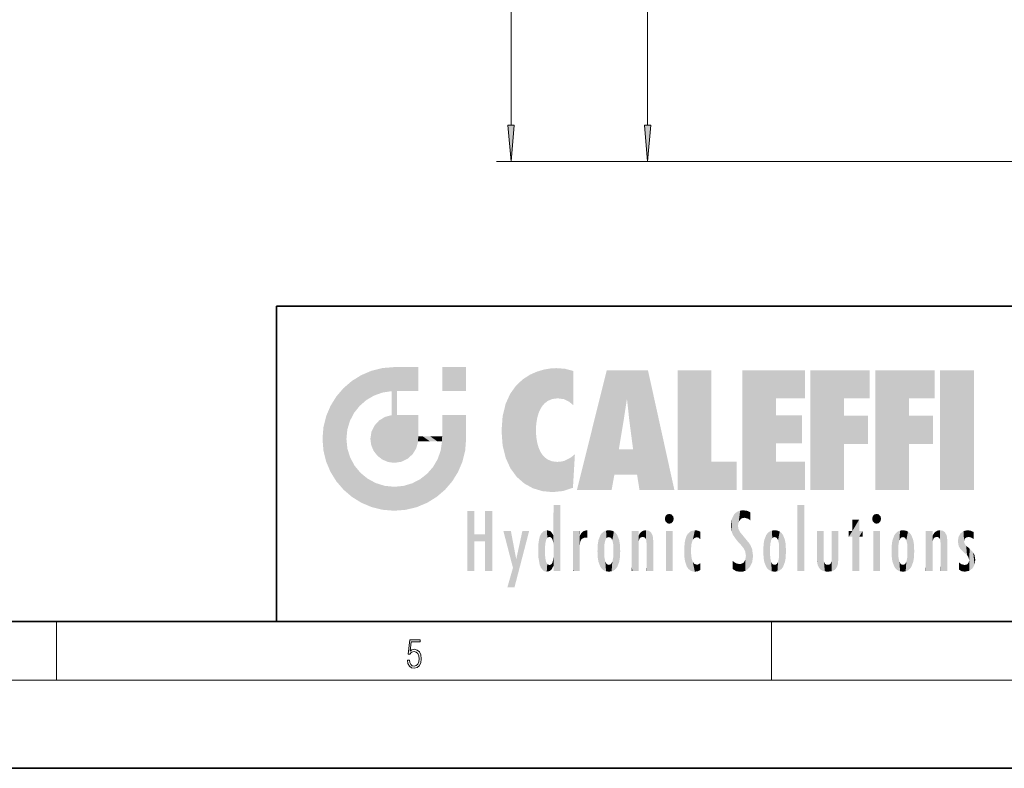
# Model space of a CAD drawing. Extents: x 0 to 420, y 0 to 297.
# Drawn here: x 212 to 280, y 0 to 51 of the extents above; entities that cross this region are included whole.
import ezdxf

# ---------------------------------------------------------------- set-up
doc = ezdxf.new("R2010")
doc.units = 0

msp = doc.modelspace()

# ---------------------------------------------------------------- linework, layer by layer
at = {"color": 7, "lineweight": 13}
for p, q in [((246.001, 43.839), (246.001, 252.858)), ((255.304, 43.839), (255.304, 203.858)), ((302.407, 41.349), (245.001, 41.349)), ((302.407, 41.349), (254.304, 41.349)), ((215, 6), (215, 10)), ((263.75, 6), (263.75, 10)), ((414, 6), (16, 6))]:
    msp.add_line(p, q, dxfattribs=at)
at = {"color": 7, "lineweight": 35}
for p, q in [((230, 31.5), (230, 10)), ((230, 31.5), (410, 31.5)), ((20, 10), (410, 10)), ((230, 10), (410, 10)), ((0, 0), (420, 0))]:
    msp.add_line(p, q, dxfattribs=at)
at = {"color": 7, "lineweight": 13}
for points in [[(245.783, 43.839), (246.001, 41.349), (246.219, 43.839)], [(255.086, 43.839), (255.304, 41.349), (255.522, 43.839)], [(238.932, 7.376), (238.97, 7.142), (239.066, 6.967), (239.207, 6.858), (239.395, 6.819), (239.591, 6.867), (239.739, 6.992), (239.835, 7.195), (239.869, 7.467), (239.835, 7.732), (239.744, 7.935), (239.6, 8.063), (239.414, 8.11), (239.241, 8.077), (239.116, 7.985), (239.187, 8.616), (239.802, 8.616), (239.802, 8.764), (239.088, 8.764), (238.978, 7.771), (239.093, 7.771), (239.214, 7.912), (239.391, 7.963), (239.531, 7.926), (239.637, 7.826), (239.702, 7.668), (239.727, 7.459), (239.704, 7.25), (239.639, 7.097), (239.535, 7), (239.399, 6.967), (239.264, 6.995), (239.161, 7.078), (239.095, 7.206), (239.068, 7.376)]]:
    msp.add_lwpolyline(points, close=True, dxfattribs=at)
for points in [[(245.783, 43.839), (246.001, 41.349), (245.783, 43.839), (246.219, 43.839)], [(255.086, 43.839), (255.304, 41.349), (255.086, 43.839), (255.522, 43.839)]]:
    msp.add_solid(points, dxfattribs=at)
at = {"color": 114, "lineweight": 5}
for points in [[(235.788, 26.8), (236.129, 25.095), (236.491, 27.097), (236.653, 25.404)], [(237.244, 27.282), (236.491, 27.097), (237.235, 25.611), (236.653, 25.404)], [(237.244, 27.282), (237.235, 25.611), (238.038, 27.346), (237.862, 25.706)], [(238.214, 24.082), (238.038, 27.346), (238.038, 20.82), (237.862, 25.706)], [(238.159, 27.346), (238.077, 27.346), (238.214, 24.082), (238.038, 27.346)], [(238.345, 27.346), (238.159, 27.346), (238.227, 25.715), (238.214, 25.715)], [(238.214, 25.715), (238.159, 27.346), (238.214, 24.097), (238.214, 24.082)], [(238.345, 27.346), (238.227, 25.715), (238.853, 27.346), (238.941, 25.714)], [(239.654, 27.346), (238.853, 27.346), (239.394, 25.713), (238.941, 25.714)], [(239.654, 27.346), (239.394, 25.713), (239.634, 25.713), (239.561, 25.713)], [(239.654, 27.346), (239.634, 25.713), (239.669, 25.713)], [(239.669, 27.346), (239.654, 27.346), (239.669, 25.728), (239.669, 25.713)], [(239.669, 27.346), (239.669, 25.728), (239.669, 27.038), (239.669, 26.53)], [(239.669, 27.346), (239.669, 27.038), (239.669, 27.307), (239.669, 27.225)], [(242.933, 27.346), (242.933, 25.715), (241.302, 27.346), (241.302, 25.715)], [(242.933, 27.346), (241.302, 27.346), (242.933, 27.346)], [(247.283, 26.824), (247.492, 19.085), (247.761, 27.036)], [(247.492, 19.085), (247.692, 23.051), (247.761, 27.036), (247.714, 23.477)], [(247.761, 27.036), (247.714, 23.477), (247.789, 23.92)], [(248.225, 27.174), (247.761, 27.036), (247.873, 24.204), (247.789, 23.92)], [(248.225, 27.174), (247.873, 24.204), (248.112, 24.675), (247.988, 24.471)], [(248.225, 27.174), (248.112, 24.675), (248.686, 27.253), (248.263, 24.855)], [(248.263, 24.855), (248.51, 25.047), (248.686, 27.253), (248.814, 25.173)], [(248.686, 27.253), (248.814, 25.173), (249.078, 27.275), (249.179, 25.217)], [(249.078, 27.275), (249.179, 25.217), (249.676, 27.231), (249.594, 25.161)], [(249.676, 27.231), (249.594, 25.161), (249.967, 24.975)], [(250.249, 27.08), (249.676, 27.231), (250.249, 24.741), (249.967, 24.975)], [(250.249, 27.08), (250.249, 24.741), (250.249, 25.91), (250.249, 24.762)], [(250.249, 27.08), (250.249, 25.91), (250.249, 26.907), (250.249, 26.639)], [(250.249, 27.08), (250.249, 26.907), (250.249, 27.024)], [(252.851, 18.967), (252.524, 27.135), (250.485, 18.967)], [(255.329, 27.135), (252.524, 27.135), (254.067, 23.647), (253.898, 25.185)], [(253.898, 25.185), (252.524, 27.135), (253.042, 20.018), (252.851, 18.967)], [(255.329, 27.135), (254.067, 23.647), (254.09, 23.476), (254.075, 23.591)], [(255.329, 27.135), (254.09, 23.476), (254.212, 22.542), (254.124, 23.216)], [(255.329, 27.135), (254.212, 22.542), (254.315, 21.751), (254.313, 21.764)], [(255.329, 27.135), (254.315, 21.751), (254.754, 18.967), (254.585, 20.018)], [(255.329, 27.135), (254.754, 18.967), (257.132, 18.967)], [(257.346, 27.135), (259.644, 27.135), (257.346, 18.967), (259.644, 20.895)], [(264.062, 25.206), (261.764, 18.967), (266.033, 27.135), (261.764, 27.135)], [(264.062, 25.206), (266.033, 27.135), (266.033, 25.206)], [(268.689, 25.206), (266.391, 18.967), (270.446, 27.135), (266.391, 27.135)], [(268.689, 25.206), (270.446, 27.135), (270.446, 25.206)], [(273.118, 25.206), (270.82, 18.967), (274.876, 27.135), (270.82, 27.135)], [(273.118, 25.206), (274.876, 27.135), (274.876, 25.206)], [(277.548, 18.967), (275.249, 18.967), (277.548, 27.135), (275.249, 27.135)], [(277.548, 18.967), (277.548, 27.135), (277.548, 18.967)], [(235.147, 26.402), (234.576, 25.912), (234.836, 23.088), (234.774, 22.451)], [(235.147, 26.402), (234.836, 23.088), (235.297, 24.223), (235.014, 23.682)], [(235.147, 26.402), (235.297, 24.223), (235.788, 26.8)], [(235.297, 24.223), (235.673, 24.698), (235.788, 26.8), (236.129, 25.095)], [(246.34, 26.084), (246.384, 19.863), (246.795, 26.509), (246.902, 19.409)], [(246.795, 26.509), (246.902, 19.409), (247.283, 26.824), (247.492, 19.085)], [(234.576, 18.99), (234.576, 25.912), (234.087, 25.342)], [(235.147, 18.501), (234.774, 22.451), (234.576, 18.99), (234.576, 25.912)], [(238.038, 20.82), (237.862, 25.706), (237.862, 25.692)], [(238.038, 20.82), (237.862, 25.692), (237.862, 24.38), (237.862, 24.889)], [(238.214, 25.715), (238.214, 24.097), (238.214, 25.407), (238.214, 24.898)], [(238.214, 25.715), (238.214, 25.407), (238.214, 25.675), (238.214, 25.594)], [(245.63, 24.848), (245.954, 20.449), (245.944, 25.535)], [(245.944, 25.535), (245.954, 20.449), (246.34, 26.084), (246.384, 19.863)], [(233.689, 24.701), (234.087, 19.56), (234.087, 25.342), (234.576, 18.99)], [(245.423, 24.006), (245.628, 21.166), (245.63, 24.848), (245.954, 20.449)], [(253.898, 25.185), (253.042, 20.018), (253.352, 21.787), (253.346, 21.751)], [(253.898, 25.185), (253.352, 21.787), (253.394, 22.041), (253.365, 21.864)], [(253.898, 25.185), (253.394, 22.041), (253.658, 23.626), (253.478, 22.542)], [(253.898, 25.185), (253.658, 23.626), (253.78, 24.416), (253.662, 23.647)], [(264.062, 20.895), (261.764, 18.967), (264.062, 24.069), (264.062, 25.206)], [(266.391, 18.967), (268.689, 25.206), (268.689, 18.967), (268.689, 24.026)], [(270.82, 18.967), (273.118, 25.206), (273.118, 18.967), (273.118, 24.026)], [(233.392, 23.998), (233.689, 20.202), (233.689, 24.701), (234.087, 19.56)], [(238.038, 20.82), (237.862, 24.38), (237.862, 24.111), (237.862, 24.193)], [(233.207, 23.245), (233.392, 20.904), (233.392, 23.998), (233.689, 20.202)], [(236.685, 23.355), (236.888, 21.301), (236.999, 23.702), (237.218, 21.045)], [(236.999, 23.702), (237.218, 21.045), (237.399, 23.949), (237.607, 20.879)], [(237.399, 23.949), (237.607, 20.879), (237.862, 24.072)], [(238.038, 20.82), (237.862, 24.111), (237.607, 20.879), (237.862, 24.072)], [(238.518, 20.893), (238.249, 24.082), (238.038, 20.82), (238.214, 24.082)], [(238.518, 20.893), (238.488, 24.082), (238.249, 24.082), (238.322, 24.082)], [(238.518, 20.893), (238.942, 21.099), (238.488, 24.082), (238.941, 24.082)], [(239.656, 24.082), (238.941, 24.082), (239.289, 21.412), (238.942, 21.099)], [(239.656, 24.082), (239.289, 21.412), (239.659, 22.275), (239.536, 21.812)], [(239.669, 24.082), (239.656, 24.082), (239.669, 22.627), (239.659, 22.275)], [(239.669, 24.082), (239.669, 22.627), (239.669, 23.355), (239.669, 22.64)], [(239.669, 24.082), (239.669, 23.355), (239.669, 23.974), (239.669, 23.808)], [(239.669, 24.082), (239.669, 23.974), (239.669, 24.047)], [(241.499, 18.99), (241.423, 24.082), (241.302, 24.082), (241.341, 24.082)], [(241.499, 18.99), (241.302, 24.082), (241.302, 23.355), (241.302, 24.069)], [(241.423, 24.082), (241.499, 18.99), (241.609, 24.082), (241.988, 19.56)], [(241.609, 24.082), (241.988, 19.56), (242.117, 24.082), (242.386, 20.202)], [(242.117, 24.082), (242.386, 20.202), (242.918, 24.082), (242.683, 20.904)], [(242.918, 24.082), (242.683, 20.904), (242.869, 21.657)], [(242.869, 21.657), (242.933, 22.451), (242.918, 24.082), (242.933, 23.774)], [(242.918, 24.082), (242.933, 23.774), (242.933, 24.082), (242.933, 23.961)], [(242.933, 24.082), (242.933, 23.961), (242.933, 24.043)], [(242.933, 23.267), (242.933, 23.774), (242.933, 22.466), (242.933, 22.451)], [(245.349, 22.997), (245.421, 22.015), (245.423, 24.006), (245.628, 21.166)], [(264.062, 20.895), (264.062, 24.069), (264.062, 22.141)], [(264.062, 22.141), (264.062, 24.069), (265.831, 22.141), (265.831, 24.069)], [(268.689, 18.967), (268.689, 24.026), (268.689, 22.098), (270.334, 24.026)], [(268.689, 22.098), (270.334, 24.026), (270.334, 22.098)], [(273.118, 18.967), (273.118, 24.026), (273.118, 22.098), (274.763, 24.026)], [(273.118, 22.098), (274.763, 24.026), (274.763, 22.098)], [(233.143, 22.451), (233.207, 21.657), (233.207, 23.245), (233.392, 20.904)], [(236.407, 22.451), (236.466, 22.02), (236.48, 22.931), (236.631, 21.632)], [(236.48, 22.931), (236.631, 21.632), (236.685, 23.355), (236.888, 21.301)], [(241.499, 18.99), (241.302, 23.355), (241.302, 22.735), (241.302, 22.902)], [(248.14, 18.891), (247.714, 22.607), (247.492, 19.085), (247.692, 23.051)], [(235.03, 21.181), (234.84, 21.793), (235.147, 18.501), (234.774, 22.451)], [(239.669, 22.627), (239.659, 22.275), (239.708, 22.627), (239.673, 22.275)], [(240.476, 22.275), (239.708, 22.627), (239.673, 22.275)], [(240.476, 22.275), (239.977, 22.627), (239.708, 22.627), (239.79, 22.627)], [(240.476, 22.275), (240.985, 22.275), (239.977, 22.627), (240.485, 22.627)], [(241.287, 22.627), (240.485, 22.627), (241.172, 22.275), (240.985, 22.275)], [(241.287, 22.627), (241.172, 22.275), (241.293, 22.275), (241.253, 22.275)], [(241.499, 18.99), (241.302, 22.627), (241.198, 21.648), (241.293, 22.275)], [(241.287, 22.627), (241.293, 22.275), (241.302, 22.627)], [(241.499, 18.99), (241.302, 22.735), (241.302, 22.627), (241.302, 22.662)], [(247.87, 21.874), (247.788, 22.157), (248.14, 18.891), (247.714, 22.607)], [(241.499, 18.99), (241.198, 21.648), (240.929, 18.501), (240.991, 21.067)], [(248.14, 18.891), (247.982, 21.61), (247.87, 21.874)], [(248.14, 18.891), (248.25, 21.234), (247.982, 21.61), (248.103, 21.41)], [(254.585, 20.018), (253.4, 21.751), (253.042, 20.018), (253.346, 21.751)], [(254.585, 20.018), (254.223, 21.751), (253.4, 21.751), (254.084, 21.751)], [(254.585, 20.018), (254.315, 21.751), (254.223, 21.751), (254.285, 21.751)], [(235.331, 20.626), (235.03, 21.181), (235.788, 18.102), (235.147, 18.501)], [(240.682, 20.542), (240.929, 18.501), (240.991, 21.067)], [(248.83, 18.826), (248.25, 21.234), (248.14, 18.891)], [(248.83, 18.826), (248.782, 20.927), (248.25, 21.234), (248.489, 21.048)], [(248.83, 18.826), (249.54, 18.899), (248.782, 20.927), (249.134, 20.884)], [(249.54, 18.899), (249.407, 20.905), (249.134, 20.884)], [(250.216, 19.119), (249.649, 20.963), (249.54, 18.899), (249.407, 20.905)], [(250.217, 19.139), (250.046, 21.165), (250.216, 19.119), (249.649, 20.963)], [(250.347, 21.349), (250.351, 21.404), (250.217, 19.139), (250.046, 21.165)], [(250.347, 21.349), (250.217, 19.139), (250.325, 20.973), (250.283, 20.262)], [(250.347, 21.349), (250.325, 20.973), (250.341, 21.235)], [(257.346, 18.967), (259.644, 20.895), (261.368, 18.967), (261.368, 20.895)], [(264.062, 20.895), (266.033, 20.895), (261.764, 18.967), (266.033, 18.967)], [(235.331, 20.626), (235.788, 18.102), (235.73, 20.143)], [(235.73, 20.143), (235.788, 18.102), (236.213, 19.745), (236.491, 17.806)], [(240.682, 20.542), (240.285, 20.086), (240.929, 18.501), (240.287, 18.102)], [(236.213, 19.745), (236.491, 17.806), (236.767, 19.444), (237.244, 17.62)], [(239.269, 19.428), (239.585, 17.806), (239.81, 19.711), (240.287, 18.102)], [(239.81, 19.711), (240.287, 18.102), (240.285, 20.086)], [(236.767, 19.444), (237.244, 17.62), (237.38, 19.253), (238.038, 17.556)], [(237.38, 19.253), (238.038, 17.556), (238.038, 19.187), (238.832, 17.62)], [(238.038, 19.187), (238.832, 17.62), (238.674, 19.249)], [(238.674, 19.249), (238.832, 17.62), (239.269, 19.428), (239.585, 17.806)], [(243.495, 15.937), (243.495, 13.446), (243.495, 17.529), (243.008, 13.446)], [(243.495, 17.529), (243.008, 13.446), (243.008, 17.529)], [(244.719, 17.529), (244.231, 15.466), (244.231, 15.937), (243.495, 15.466)], [(244.719, 13.446), (244.231, 13.446), (244.719, 17.529), (244.231, 15.466)], [(244.719, 17.529), (244.231, 15.937), (244.231, 17.529)], [(248.903, 15.113), (248.888, 15.303), (248.891, 17.626), (248.889, 17.081)], [(248.903, 15.113), (248.891, 17.626), (248.892, 17.902), (248.892, 17.819)], [(248.903, 15.113), (248.892, 17.902), (248.915, 17.941), (248.893, 17.941)], [(248.903, 15.113), (248.915, 17.941), (248.907, 14.816)], [(248.95, 13.446), (248.907, 14.816), (249.232, 17.941), (248.915, 17.941)], [(248.95, 13.446), (249.232, 17.941), (249.054, 13.446)], [(249.303, 13.446), (249.054, 13.446), (249.303, 17.941), (249.232, 17.941)], [(249.351, 13.446), (249.303, 13.446), (249.351, 17.907), (249.351, 17.941)], [(249.303, 13.446), (249.303, 17.941), (249.351, 17.941)], [(249.351, 13.446), (249.351, 17.907), (249.351, 14.412), (249.351, 15.952)], [(261.383, 15.538), (261.466, 16.549), (261.305, 17.409), (261.455, 17.508)], [(261.617, 17.564), (261.455, 17.508), (261.519, 16.811), (261.466, 16.549)], [(261.617, 17.564), (261.519, 16.811), (261.802, 17.584), (261.668, 17.001)], [(261.668, 17.001), (261.775, 17.055), (261.802, 17.584), (261.9, 17.075)], [(261.802, 17.584), (261.9, 17.075), (262.072, 17.555), (262.144, 17.016)], [(262.072, 17.555), (262.144, 17.016), (262.319, 17.448), (262.319, 17.422)], [(265.982, 17.941), (265.982, 13.446), (265.524, 17.941), (265.524, 13.446)], [(265.982, 17.941), (265.524, 17.941), (265.982, 17.941)], [(248.888, 15.303), (248.883, 15.9), (248.889, 17.081)], [(256.521, 16.837), (256.631, 17.299), (256.479, 17.01), (256.521, 17.179)], [(256.521, 16.837), (256.936, 17.299), (256.631, 17.299), (256.786, 17.345)], [(256.521, 16.837), (257.088, 17.01), (256.936, 17.299), (257.046, 17.179)], [(256.521, 16.837), (256.936, 16.715), (257.088, 17.01), (257.046, 16.837)], [(256.521, 16.837), (256.631, 16.715), (256.936, 16.715), (256.786, 16.668)], [(261.035, 16.13), (261.03, 16.944), (260.979, 16.538)], [(261.035, 16.13), (261.126, 15.906), (261.03, 16.944), (261.184, 17.276)], [(261.383, 15.538), (261.305, 17.409), (261.126, 15.906), (261.184, 17.276)], [(262.317, 17.256), (262.318, 17.379), (262.144, 17.016), (262.319, 17.422)], [(262.317, 17.256), (262.144, 17.016), (262.315, 16.958), (262.314, 16.901)], [(269.728, 16.955), (269.269, 15.78), (269.269, 16.181), (269.021, 15.78)], [(269.728, 13.446), (269.269, 13.446), (269.728, 16.955), (269.269, 15.78)], [(269.728, 16.955), (269.269, 16.181), (269.269, 16.955)], [(269.728, 16.181), (269.728, 13.446), (269.728, 16.955)], [(270.655, 16.837), (270.765, 17.299), (270.613, 17.01), (270.655, 17.179)], [(270.655, 16.837), (271.07, 17.299), (270.765, 17.299), (270.92, 17.345)], [(270.655, 16.837), (271.223, 17.01), (271.07, 17.299), (271.18, 17.179)], [(270.655, 16.837), (271.07, 16.715), (271.223, 17.01), (271.18, 16.837)], [(270.655, 16.837), (270.765, 16.715), (271.07, 16.715), (270.92, 16.668)], [(246.126, 13.668), (245.472, 16.181), (246.345, 14.274), (245.984, 16.181)], [(246.228, 12.325), (246.345, 14.274), (247.232, 16.181), (246.355, 14.274)], [(247.232, 16.181), (246.355, 14.274), (246.769, 16.181)], [(248.026, 13.679), (248.032, 15.969), (248.189, 13.479), (248.199, 16.154)], [(248.189, 13.479), (248.199, 16.154), (248.298, 13.423)], [(248.444, 16.224), (248.331, 15.305), (248.199, 16.154), (248.318, 15.115)], [(248.199, 16.154), (248.318, 15.115), (248.298, 13.423), (248.317, 14.816)], [(248.467, 15.702), (248.39, 15.572), (248.444, 16.224), (248.331, 15.305)], [(248.641, 16.18), (248.467, 15.702), (248.444, 16.224)], [(248.641, 16.18), (248.62, 15.769), (248.467, 15.702), (248.519, 15.744)], [(248.62, 15.769), (248.641, 16.18), (248.71, 15.744), (248.739, 16.107)], [(250.555, 13.446), (250.26, 16.181), (250.235, 13.446), (250.212, 16.181)], [(250.235, 13.446), (250.212, 16.181), (250.212, 16.152)], [(250.235, 13.446), (250.212, 16.152), (250.212, 13.881), (250.212, 14.627)], [(250.648, 16.181), (250.331, 16.181), (250.555, 13.446), (250.26, 16.181)], [(250.555, 13.446), (250.627, 13.446), (250.648, 16.181), (250.675, 13.446)], [(250.67, 16.181), (250.648, 16.181), (250.67, 15.87), (250.67, 15.845)], [(250.648, 16.181), (250.675, 13.446), (250.67, 15.845), (250.675, 15.168)], [(250.67, 16.181), (250.67, 15.87), (250.67, 16.118), (250.67, 16.013)], [(250.781, 16.018), (250.856, 15.658), (250.911, 16.142), (250.972, 15.709)], [(250.911, 16.142), (250.972, 15.709), (251.043, 16.203), (251.124, 15.726)], [(251.202, 16.224), (251.043, 16.203), (251.163, 15.723), (251.124, 15.726)], [(251.202, 16.224), (251.163, 15.723), (251.202, 15.745), (251.202, 15.721)], [(251.202, 16.224), (251.202, 15.745), (251.202, 16.172), (251.202, 16.094)], [(252.09, 13.725), (252.189, 16.034), (252.189, 13.593), (252.315, 16.136)], [(252.189, 13.593), (252.315, 16.136), (252.315, 13.492)], [(252.472, 16.201), (252.368, 15.292), (252.315, 16.136), (252.355, 15.102)], [(252.315, 16.136), (252.355, 15.102), (252.315, 13.492)], [(252.506, 15.691), (252.427, 15.56), (252.472, 16.201), (252.368, 15.292)], [(252.663, 16.224), (252.506, 15.691), (252.472, 16.201)], [(252.663, 16.224), (252.663, 15.759), (252.506, 15.691), (252.56, 15.733)], [(252.663, 16.224), (252.853, 16.201), (252.663, 15.759), (252.766, 15.733)], [(252.853, 16.201), (252.82, 15.691), (252.766, 15.733)], [(253.01, 16.136), (252.898, 15.56), (252.853, 16.201), (252.82, 15.691)], [(252.97, 15.102), (252.957, 15.292), (253.01, 16.136), (252.898, 15.56)], [(253.136, 16.034), (253.01, 13.492), (253.01, 16.136), (252.97, 14.521)], [(253.01, 16.136), (252.97, 14.521), (252.97, 15.102), (252.97, 14.805)], [(254.275, 16.181), (254.227, 16.181), (254.524, 13.446), (254.275, 13.446)], [(254.275, 13.446), (254.227, 16.181), (254.227, 14.999), (254.227, 16.161)], [(254.275, 16.181), (254.524, 13.446), (254.346, 16.181)], [(254.663, 16.181), (254.346, 16.181), (254.628, 13.446), (254.524, 13.446)], [(254.663, 16.181), (254.628, 13.446), (254.686, 13.446)], [(254.686, 16.181), (254.663, 16.181), (254.686, 13.461), (254.686, 13.446)], [(254.686, 16.181), (254.686, 13.461), (254.686, 14.83), (254.686, 14.299)], [(254.686, 16.181), (254.686, 14.83), (254.686, 15.111), (254.686, 15.025)], [(254.686, 16.181), (254.686, 15.111), (254.686, 15.867), (254.686, 15.152)], [(254.686, 16.181), (254.686, 15.867), (254.686, 16.024), (254.686, 15.89)], [(254.686, 16.181), (254.686, 16.024), (254.686, 16.122)], [(254.782, 16.016), (254.838, 15.74), (254.891, 16.129), (254.964, 15.769)], [(254.891, 16.129), (254.964, 15.769), (255.026, 16.2), (255.068, 15.75)], [(255.026, 16.2), (255.068, 15.75), (255.193, 16.224)], [(255.068, 15.75), (255.143, 15.699), (255.193, 16.224), (255.203, 15.595)], [(255.193, 16.224), (255.203, 15.595), (255.399, 16.187), (255.236, 15.336)], [(255.259, 13.446), (255.576, 13.446), (255.236, 15.336), (255.399, 16.187)], [(255.576, 13.446), (255.539, 16.084), (255.399, 16.187)], [(257.01, 16.181), (257.01, 13.446), (256.552, 16.181), (256.552, 13.446)], [(257.01, 16.181), (256.552, 16.181), (257.01, 16.181)], [(258.223, 13.48), (258.242, 16.157), (258.083, 13.598), (258.041, 15.977)], [(258.278, 14.514), (258.266, 14.838), (258.223, 13.48), (258.242, 16.157)], [(258.242, 16.157), (258.305, 15.336), (258.53, 16.224), (258.39, 15.574)], [(258.266, 14.838), (258.279, 15.158), (258.242, 16.157), (258.305, 15.336)], [(258.39, 15.574), (258.504, 15.699), (258.53, 16.224), (258.671, 15.748)], [(258.53, 16.224), (258.671, 15.748), (258.718, 16.203), (258.798, 15.711)], [(258.895, 16.132), (258.718, 16.203), (258.885, 15.618), (258.798, 15.711)], [(258.895, 16.132), (258.885, 15.618), (258.895, 15.671), (258.895, 15.618)], [(258.895, 16.132), (258.895, 15.671), (258.895, 16.067), (258.895, 15.951)], [(261.624, 15.277), (261.498, 16.313), (261.383, 15.538), (261.466, 16.549)], [(261.624, 15.277), (261.62, 16.083), (261.498, 16.313), (261.602, 16.105)], [(263.617, 16.136), (263.617, 13.492), (263.491, 16.034), (263.491, 13.593)], [(263.774, 16.201), (263.67, 15.292), (263.617, 16.136)], [(263.67, 15.292), (263.657, 15.102), (263.617, 16.136), (263.657, 14.521)], [(263.617, 16.136), (263.657, 14.521), (263.617, 13.492), (263.67, 14.334)], [(263.774, 16.201), (263.807, 15.691), (263.67, 15.292), (263.729, 15.56)], [(263.964, 16.224), (263.807, 15.691), (263.774, 16.201)], [(263.964, 16.224), (263.964, 15.759), (263.807, 15.691), (263.861, 15.733)], [(263.964, 16.224), (264.155, 16.201), (263.964, 15.759), (264.067, 15.733)], [(264.155, 16.201), (264.121, 15.691), (264.067, 15.733)], [(264.312, 16.136), (264.2, 15.56), (264.155, 16.201), (264.121, 15.691)], [(264.271, 15.102), (264.259, 15.292), (264.312, 16.136), (264.2, 15.56)], [(264.271, 14.521), (264.312, 16.136), (264.259, 14.334), (264.312, 13.492)], [(264.271, 14.521), (264.271, 14.805), (264.312, 16.136), (264.271, 15.102)], [(264.312, 13.492), (264.312, 16.136), (264.438, 13.593), (264.438, 16.034)], [(266.866, 14.035), (266.901, 16.181), (266.844, 16.169), (266.844, 16.181)], [(266.866, 14.035), (266.844, 16.169), (266.844, 14.837), (266.844, 15.456)], [(266.866, 14.035), (266.901, 13.863), (266.901, 16.181), (266.998, 13.65)], [(266.901, 16.181), (266.998, 13.65), (267.005, 16.181), (267.096, 13.545)], [(267.005, 16.181), (267.096, 13.545), (267.254, 16.181), (267.226, 13.467)], [(267.254, 16.181), (267.226, 13.467), (267.304, 14.235), (267.394, 13.419)], [(267.302, 16.181), (267.254, 16.181), (267.302, 14.482), (267.302, 14.469)], [(267.254, 16.181), (267.304, 14.235), (267.302, 14.469)], [(267.302, 16.181), (267.302, 14.482), (267.302, 15.792), (267.302, 15.183)], [(267.302, 16.181), (267.302, 15.792), (267.302, 16.13), (267.302, 16.027)], [(268.038, 13.519), (267.976, 16.181), (267.857, 16.181), (267.905, 16.181)], [(268.038, 13.519), (267.857, 16.181), (267.857, 15.167), (267.857, 16.162)], [(268.293, 16.181), (267.976, 16.181), (268.14, 13.616), (268.038, 13.519)], [(268.293, 16.181), (268.14, 13.616), (268.274, 13.91), (268.216, 13.74)], [(268.293, 16.181), (268.274, 13.91), (268.315, 14.334)], [(268.315, 16.181), (268.293, 16.181), (268.315, 14.347), (268.315, 14.334)], [(268.315, 16.181), (268.315, 14.347), (268.315, 15.762), (268.315, 15.104)], [(268.315, 16.181), (268.315, 15.762), (268.315, 16.126), (268.315, 16.014)], [(269.269, 16.181), (269.021, 15.78), (269.021, 16.181)], [(269.728, 16.181), (269.971, 16.181), (269.728, 13.446), (269.728, 15.78)], [(269.728, 15.78), (269.971, 16.181), (269.971, 15.78)], [(271.145, 16.181), (271.145, 13.446), (270.686, 16.181), (270.686, 13.446)], [(271.145, 16.181), (270.686, 16.181), (271.145, 16.181)], [(272.135, 13.725), (272.234, 16.034), (272.234, 13.593), (272.36, 16.136)], [(272.234, 13.593), (272.36, 16.136), (272.36, 13.492), (272.4, 15.102)], [(272.413, 15.292), (272.4, 15.102), (272.517, 16.201), (272.36, 16.136)], [(272.413, 15.292), (272.517, 16.201), (272.472, 15.56)], [(272.551, 15.691), (272.472, 15.56), (272.708, 16.224), (272.517, 16.201)], [(272.551, 15.691), (272.708, 16.224), (272.605, 15.733)], [(272.708, 15.759), (272.605, 15.733), (272.898, 16.201), (272.708, 16.224)], [(272.708, 15.759), (272.898, 16.201), (272.811, 15.733)], [(272.898, 16.201), (272.865, 15.691), (272.811, 15.733)], [(273.055, 16.136), (272.943, 15.56), (272.898, 16.201), (272.865, 15.691)], [(273.015, 15.102), (273.002, 15.292), (273.055, 16.136), (272.943, 15.56)], [(273.181, 16.034), (273.055, 13.492), (273.055, 16.136), (273.015, 14.521)], [(273.055, 16.136), (273.015, 14.521), (273.015, 15.102), (273.015, 14.805)], [(274.32, 16.181), (274.272, 16.181), (274.612, 13.446), (274.295, 13.446)], [(274.295, 13.446), (274.272, 16.181), (274.272, 14.999), (274.272, 16.161)], [(274.32, 16.181), (274.612, 13.446), (274.391, 16.181)], [(274.708, 16.181), (274.391, 16.181), (274.683, 13.446), (274.612, 13.446)], [(274.708, 16.181), (274.683, 13.446), (274.731, 13.446)], [(274.731, 16.181), (274.708, 16.181), (274.731, 13.461), (274.731, 13.446)], [(274.731, 16.181), (274.731, 13.461), (274.731, 14.83), (274.731, 14.299)], [(274.731, 16.181), (274.731, 14.83), (274.731, 15.111), (274.731, 15.025)], [(274.731, 16.181), (274.731, 15.111), (274.731, 15.867), (274.731, 15.152)], [(274.731, 16.181), (274.731, 15.867), (274.731, 16.024), (274.731, 15.89)], [(274.731, 16.181), (274.731, 16.024), (274.731, 16.122)], [(274.827, 16.016), (274.883, 15.74), (274.936, 16.129), (275.009, 15.769)], [(274.936, 16.129), (275.009, 15.769), (275.071, 16.2), (275.113, 15.75)], [(275.071, 16.2), (275.113, 15.75), (275.238, 16.224)], [(275.113, 15.75), (275.188, 15.699), (275.238, 16.224), (275.248, 15.595)], [(275.238, 16.224), (275.248, 15.595), (275.444, 16.187), (275.281, 15.336)], [(275.304, 13.446), (275.621, 13.446), (275.281, 15.336), (275.444, 16.187)], [(275.621, 13.446), (275.584, 16.084), (275.444, 16.187)], [(276.638, 16.013), (276.841, 14.737), (276.846, 16.168), (276.875, 15.477)], [(276.846, 16.168), (276.918, 15.635), (277.114, 16.224)], [(276.846, 16.168), (276.875, 15.477), (276.918, 15.635)], [(276.918, 15.635), (277.03, 15.734), (277.114, 16.224), (277.187, 15.769)], [(277.114, 16.224), (277.187, 15.769), (277.33, 16.197), (277.367, 15.729)], [(277.528, 16.105), (277.33, 16.197), (277.528, 15.623), (277.367, 15.729)], [(244.231, 15.937), (243.495, 15.466), (243.495, 15.937), (243.495, 13.446)], [(247.868, 15.34), (247.907, 15.609), (247.953, 13.859), (247.958, 15.8)], [(247.953, 13.859), (247.958, 15.8), (248.026, 13.679), (248.032, 15.969)], [(248.71, 15.744), (248.739, 16.107), (248.759, 15.702), (248.883, 15.878)], [(248.759, 15.702), (248.883, 15.878), (248.831, 15.57)], [(248.888, 15.303), (248.831, 15.57), (248.883, 15.9), (248.883, 15.878)], [(250.67, 15.845), (250.675, 15.168), (250.68, 15.845), (250.716, 15.467)], [(250.68, 15.845), (250.716, 15.467), (250.781, 16.018)], [(250.716, 15.467), (250.771, 15.577), (250.781, 16.018), (250.856, 15.658)], [(251.888, 14.805), (251.914, 15.314), (251.914, 14.309), (251.96, 15.567)], [(251.914, 14.309), (251.96, 15.567), (251.96, 14.059), (252.09, 15.902)], [(251.96, 14.059), (252.09, 15.902), (252.09, 13.725), (252.189, 16.034)], [(253.235, 15.902), (253.136, 13.594), (253.136, 16.034), (253.01, 13.492)], [(253.366, 15.567), (253.235, 13.725), (253.235, 15.902), (253.136, 13.594)], [(253.411, 15.314), (253.366, 14.059), (253.366, 15.567), (253.235, 13.725)], [(254.695, 15.867), (254.686, 15.867), (254.702, 15.505), (254.688, 15.385)], [(254.688, 15.385), (254.686, 15.867), (254.686, 15.152)], [(254.695, 15.867), (254.702, 15.505), (254.782, 16.016)], [(254.702, 15.505), (254.757, 15.661), (254.782, 16.016), (254.838, 15.74)], [(255.647, 13.446), (255.646, 15.872), (255.576, 13.446), (255.539, 16.084)], [(255.695, 13.446), (255.679, 15.699), (255.647, 13.446), (255.646, 15.872)], [(255.695, 15.325), (255.679, 15.699), (255.695, 13.459), (255.695, 13.446)], [(257.828, 15.34), (257.863, 14.085), (257.882, 15.619), (257.977, 13.757)], [(257.977, 13.757), (257.948, 15.811), (257.882, 15.619)], [(258.083, 13.598), (258.041, 15.977), (257.977, 13.757), (257.948, 15.811)], [(261.649, 16.048), (261.62, 16.083), (261.838, 15.015), (261.624, 15.277)], [(261.649, 16.048), (261.838, 15.015), (261.733, 15.947)], [(261.733, 15.947), (261.838, 15.015), (261.934, 15.702), (261.961, 14.775)], [(261.934, 15.702), (261.961, 14.775), (261.973, 15.656), (262.007, 14.491)], [(261.973, 15.656), (262.007, 14.491), (262.229, 15.341)], [(263.216, 14.309), (263.189, 14.805), (263.261, 15.567), (263.216, 15.314)], [(263.261, 15.567), (263.261, 14.059), (263.216, 14.309)], [(263.392, 15.902), (263.392, 13.725), (263.261, 15.567), (263.261, 14.059)], [(263.491, 16.034), (263.491, 13.593), (263.392, 15.902), (263.392, 13.725)], [(264.438, 13.593), (264.438, 16.034), (264.537, 13.725), (264.537, 15.902)], [(264.537, 13.725), (264.537, 15.902), (264.667, 14.059), (264.667, 15.567)], [(264.667, 14.059), (264.667, 15.567), (264.713, 14.309), (264.713, 15.314)], [(271.933, 14.805), (271.959, 15.314), (271.959, 14.309), (272.005, 15.567)], [(271.959, 14.309), (272.005, 15.567), (272.005, 14.059), (272.135, 15.902)], [(272.005, 14.059), (272.135, 15.902), (272.135, 13.725), (272.234, 16.034)], [(273.28, 15.902), (273.181, 13.594), (273.181, 16.034), (273.055, 13.492)], [(273.411, 15.567), (273.28, 13.725), (273.28, 15.902), (273.181, 13.594)], [(273.456, 15.314), (273.411, 14.059), (273.411, 15.567), (273.28, 13.725)], [(274.74, 15.867), (274.731, 15.867), (274.747, 15.505), (274.733, 15.385)], [(274.733, 15.385), (274.731, 15.867), (274.731, 15.152)], [(274.74, 15.867), (274.747, 15.505), (274.827, 16.016)], [(274.747, 15.505), (274.802, 15.661), (274.827, 16.016), (274.883, 15.74)], [(275.692, 13.446), (275.691, 15.872), (275.621, 13.446), (275.584, 16.084)], [(275.74, 13.446), (275.724, 15.699), (275.692, 13.446), (275.691, 15.872)], [(275.74, 15.325), (275.724, 15.699), (275.74, 13.459), (275.74, 13.446)], [(276.504, 15.776), (276.456, 15.477), (276.638, 16.013), (276.513, 15.153)], [(276.513, 15.153), (276.601, 14.988), (276.638, 16.013), (276.841, 14.737)], [(277.081, 14.527), (276.875, 15.477), (276.841, 14.737)], [(277.081, 14.527), (277.024, 15.169), (276.875, 15.477), (276.935, 15.278)], [(277.528, 16.105), (277.528, 15.623), (277.528, 15.935), (277.528, 15.673)], [(277.528, 16.105), (277.528, 15.935), (277.528, 16.044)], [(247.866, 14.347), (247.85, 14.849), (247.953, 13.859), (247.868, 15.34)], [(248.298, 13.423), (248.317, 14.816), (248.318, 14.513)], [(248.95, 13.446), (248.893, 13.446), (248.907, 14.816), (248.903, 14.518)], [(250.675, 15.168), (250.675, 13.446), (250.675, 14.164), (250.675, 13.458)], [(250.675, 15.168), (250.675, 14.164), (250.675, 15.013), (250.675, 14.777)], [(250.675, 15.168), (250.675, 15.013), (250.675, 15.117)], [(252.355, 15.102), (252.355, 14.521), (252.315, 13.492), (252.368, 14.334)], [(252.356, 14.805), (252.355, 14.521), (252.355, 15.102)], [(253.438, 14.805), (253.411, 14.309), (253.411, 15.314), (253.366, 14.059)], [(254.275, 13.446), (254.227, 14.999), (254.227, 13.684), (254.227, 14.047)], [(255.259, 13.446), (255.236, 15.336), (255.236, 14.234), (255.236, 15.315)], [(255.695, 15.325), (255.695, 13.459), (255.695, 14.899), (255.695, 14.23)], [(255.695, 15.325), (255.695, 14.899), (255.695, 15.27), (255.695, 15.156)], [(257.798, 14.789), (257.823, 14.325), (257.828, 15.34), (257.863, 14.085)], [(262.266, 13.71), (262.229, 15.341), (262.136, 13.572), (262.007, 14.491)], [(262.436, 14.05), (262.327, 15.185), (262.266, 13.71), (262.229, 15.341)], [(262.495, 14.459), (262.433, 14.931), (262.436, 14.05), (262.327, 15.185)], [(263.657, 14.805), (263.657, 14.521), (263.657, 15.102)], [(264.713, 14.309), (264.713, 15.314), (264.739, 14.805)], [(266.866, 14.035), (266.844, 14.837), (266.844, 14.494), (266.844, 14.599)], [(268.038, 13.519), (267.857, 15.167), (267.857, 14.546), (267.857, 14.708)], [(272.4, 15.102), (272.4, 14.521), (272.36, 13.492), (272.413, 14.334)], [(272.401, 14.805), (272.4, 14.521), (272.4, 15.102)], [(273.483, 14.805), (273.456, 14.309), (273.456, 15.314), (273.411, 14.059)], [(274.295, 13.446), (274.272, 14.999), (274.272, 13.684), (274.272, 14.047)], [(275.304, 13.446), (275.281, 15.336), (275.281, 14.234), (275.281, 15.315)], [(275.74, 15.325), (275.74, 13.459), (275.74, 14.899), (275.74, 14.23)], [(275.74, 15.325), (275.74, 14.899), (275.74, 15.27), (275.74, 15.156)], [(277.264, 14.966), (277.024, 15.169), (277.169, 14.413), (277.081, 14.527)], [(277.264, 14.966), (277.169, 14.413), (277.226, 14.204)], [(277.456, 13.628), (277.264, 14.966), (277.234, 13.462), (277.226, 14.204)], [(277.596, 13.885), (277.501, 14.715), (277.456, 13.628), (277.264, 14.966)], [(246.228, 12.325), (245.745, 12.325), (246.345, 14.274), (246.126, 13.668)], [(248.331, 14.323), (248.43, 13.403), (248.318, 14.513), (248.298, 13.423)], [(248.331, 14.323), (248.39, 14.055), (248.43, 13.403), (248.467, 13.925)], [(248.893, 13.798), (248.831, 14.058), (248.888, 14.327)], [(248.903, 14.518), (248.893, 13.772), (248.888, 14.327), (248.893, 13.798)], [(248.903, 14.518), (248.893, 13.446), (248.893, 13.622), (248.893, 13.472)], [(248.903, 14.518), (248.893, 13.622), (248.893, 13.772), (248.893, 13.731)], [(249.351, 13.446), (249.351, 14.412), (249.351, 13.571), (249.351, 13.828)], [(252.315, 13.492), (252.368, 14.334), (252.472, 13.426), (252.427, 14.068)], [(252.853, 13.426), (252.898, 14.068), (253.01, 13.492), (252.957, 14.334)], [(253.01, 13.492), (252.957, 14.334), (252.97, 14.521)], [(255.259, 13.446), (255.236, 14.234), (255.236, 13.558), (255.236, 13.735)], [(258.361, 13.423), (258.304, 14.324), (258.223, 13.48), (258.278, 14.514)], [(258.361, 13.423), (258.525, 13.403), (258.304, 14.324), (258.388, 14.066)], [(261.349, 13.438), (261.294, 13.997), (261.096, 14.107), (261.096, 14.134)], [(261.349, 13.438), (261.096, 14.107), (261.096, 13.644), (261.096, 13.729)], [(261.98, 13.47), (261.963, 14.209), (261.906, 14.093)], [(262.136, 13.572), (262.007, 14.491), (261.98, 13.47), (261.963, 14.209)], [(263.617, 13.492), (263.67, 14.334), (263.774, 13.426), (263.729, 14.068)], [(264.155, 13.426), (264.2, 14.068), (264.312, 13.492), (264.259, 14.334)], [(266.866, 14.035), (266.844, 14.494), (266.844, 14.442)], [(267.304, 14.235), (267.394, 13.419), (267.317, 14.118)], [(267.394, 13.419), (267.372, 13.97), (267.317, 14.118)], [(267.851, 13.432), (267.857, 14.214), (267.792, 13.963), (267.845, 14.103)], [(268.038, 13.519), (267.857, 14.442), (267.851, 13.432), (267.857, 14.214)], [(268.038, 13.519), (267.857, 14.546), (267.857, 14.442), (267.857, 14.47)], [(272.36, 13.492), (272.413, 14.334), (272.517, 13.426), (272.472, 14.068)], [(272.898, 13.426), (272.943, 14.068), (273.055, 13.492), (273.002, 14.334)], [(273.055, 13.492), (273.002, 14.334), (273.015, 14.521)], [(275.304, 13.446), (275.281, 14.234), (275.281, 13.558), (275.281, 13.735)], [(277.234, 13.462), (277.226, 14.204), (277.191, 14.02)], [(277.645, 14.215), (277.589, 14.547), (277.596, 13.885), (277.501, 14.715)], [(248.43, 13.403), (248.467, 13.925), (248.642, 13.452), (248.519, 13.883)], [(248.519, 13.883), (248.62, 13.857), (248.642, 13.452), (248.71, 13.883)], [(248.642, 13.452), (248.71, 13.883), (248.742, 13.535), (248.759, 13.926)], [(248.742, 13.535), (248.759, 13.926), (248.893, 13.798), (248.831, 14.058)], [(249.351, 13.446), (249.351, 13.571), (249.351, 13.492)], [(250.235, 13.446), (250.212, 13.881), (250.212, 13.501), (250.212, 13.615)], [(250.235, 13.446), (250.212, 13.501), (250.212, 13.446)], [(252.472, 13.426), (252.427, 14.068), (252.506, 13.936)], [(252.663, 13.403), (252.472, 13.426), (252.56, 13.894), (252.506, 13.936)], [(252.663, 13.403), (252.56, 13.894), (252.766, 13.894), (252.663, 13.868)], [(252.663, 13.403), (252.766, 13.894), (252.853, 13.426)], [(252.766, 13.894), (252.82, 13.936), (252.853, 13.426), (252.898, 14.068)], [(254.275, 13.446), (254.227, 13.684), (254.227, 13.475), (254.227, 13.524)], [(254.275, 13.446), (254.227, 13.475), (254.227, 13.446)], [(255.259, 13.446), (255.236, 13.558), (255.236, 13.446), (255.236, 13.482)], [(258.525, 13.403), (258.498, 13.931), (258.388, 14.066)], [(258.717, 13.428), (258.661, 13.879), (258.525, 13.403), (258.498, 13.931)], [(258.895, 13.511), (258.751, 13.893), (258.717, 13.428), (258.661, 13.879)], [(258.895, 13.982), (258.751, 13.893), (258.895, 13.534), (258.895, 13.511)], [(258.895, 13.982), (258.895, 13.534), (258.895, 13.933), (258.895, 13.86)], [(261.349, 13.438), (261.096, 13.644), (261.096, 13.587)], [(261.401, 13.951), (261.294, 13.997), (261.632, 13.392), (261.349, 13.438)], [(261.401, 13.951), (261.632, 13.392), (261.578, 13.922)], [(261.578, 13.922), (261.632, 13.392), (261.715, 13.943), (261.815, 13.412)], [(261.715, 13.943), (261.815, 13.412), (261.824, 14.002), (261.98, 13.47)], [(261.824, 14.002), (261.98, 13.47), (261.906, 14.093)], [(263.774, 13.426), (263.729, 14.068), (263.807, 13.936)], [(263.964, 13.403), (263.774, 13.426), (263.861, 13.894), (263.807, 13.936)], [(263.964, 13.403), (263.861, 13.894), (264.067, 13.894), (263.964, 13.868)], [(263.964, 13.403), (264.067, 13.894), (264.155, 13.426)], [(264.067, 13.894), (264.121, 13.936), (264.155, 13.426), (264.2, 14.068)], [(267.604, 13.403), (267.455, 13.896), (267.394, 13.419), (267.372, 13.97)], [(267.711, 13.894), (267.584, 13.868), (267.604, 13.403), (267.455, 13.896)], [(267.851, 13.432), (267.792, 13.963), (267.604, 13.403), (267.711, 13.894)], [(272.517, 13.426), (272.472, 14.068), (272.551, 13.936)], [(272.708, 13.403), (272.517, 13.426), (272.605, 13.894), (272.551, 13.936)], [(272.708, 13.403), (272.605, 13.894), (272.811, 13.894), (272.708, 13.868)], [(272.708, 13.403), (272.811, 13.894), (272.898, 13.426)], [(272.811, 13.894), (272.865, 13.936), (272.898, 13.426), (272.943, 14.068)], [(274.295, 13.446), (274.272, 13.684), (274.272, 13.475), (274.272, 13.524)], [(274.295, 13.446), (274.272, 13.475), (274.272, 13.446)], [(275.304, 13.446), (275.281, 13.558), (275.281, 13.446), (275.281, 13.482)], [(276.729, 13.433), (276.694, 13.916), (276.539, 13.979), (276.539, 14.031)], [(276.729, 13.433), (276.539, 13.979), (276.539, 13.595), (276.539, 13.708)], [(276.729, 13.433), (276.539, 13.595), (276.539, 13.533)], [(276.694, 13.916), (276.729, 13.433), (276.919, 13.857), (276.938, 13.403)], [(276.919, 13.857), (276.938, 13.403), (277.087, 13.9), (277.234, 13.462)], [(277.087, 13.9), (277.234, 13.462), (277.191, 14.02)]]:
    msp.add_solid(points, dxfattribs=at)

doc.saveas('drawing.dxf')
